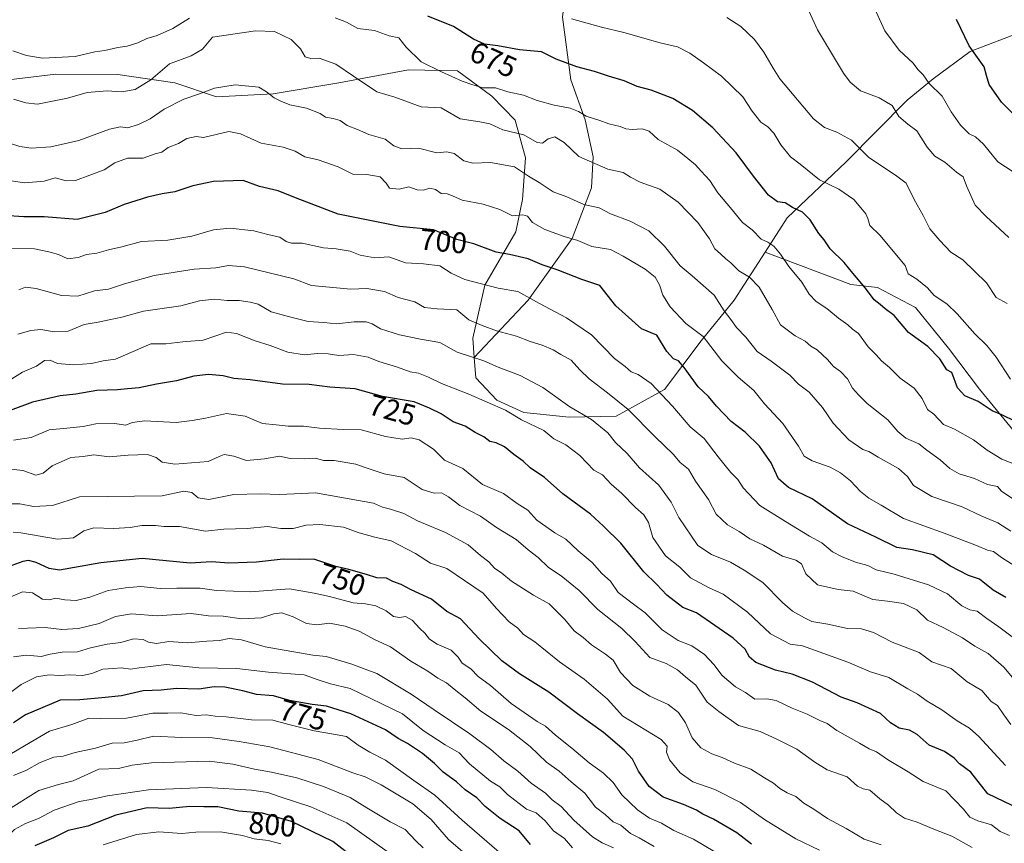
# Model space of a CAD drawing. Units: metres. Extents: x 631765 to 635233, y 4706542 to 4708926.
# Drawn here: x 632825 to 633157, y 4707057 to 4707335 of the extents above; entities that cross this region are included whole.
import ezdxf
from ezdxf.enums import TextEntityAlignment as Align

# ---------------------------------------------------------------- set-up
doc = ezdxf.new("R2010")
doc.units = ezdxf.units.M
doc.header["$MEASUREMENT"] = 0
for name, color, linetype, lineweight in [('Arbolado forestal CxS', 92, 'Continuous', 0), ('Curva de nivel maestra', 30, 'Continuous', 30), ('Curva de nivel normal', 30, 'Continuous', 0), ('Rótulo de curva de nivel directora', 7, 'Continuous', 0)]:
    doc.layers.add(name, color=color, linetype=linetype, lineweight=lineweight)
doc.styles.add('Style-Arial', font='txt')

msp = doc.modelspace()

# ---------------------------------------------------------------- linework, layer by layer
at = {"layer": 'Arbolado forestal CxS', "color": 92, "linetype": 'Continuous', "lineweight": 0}
for points in [[(633035.7979, 4707482.2721, 630.5303), (633029.1149, 4707475.5301, 632.387), (633026.8949, 4707469.3783, 633.9071), (633027.5545, 4707462.9273, 635.124), (633033.1901, 4707446.5933, 637.9872), (633034.5119, 4707426.3003, 643.0913), (633033.7565, 4707411.0225, 647.1753), (633029.0863, 4707398.7905, 650.4556), (633013.7615, 4707363.3199, 660.6169), (633009.8123, 4707348.5689, 665.3959), (633008.2589, 4707335.6871, 669.6309), (633011.0255, 4707314.5831, 676.5301), (633015.8645, 4707301.1081, 680.194), (633018.6341, 4707288.7023, 683.8768), (633018.0619, 4707278.2031, 687.4741), (633011.5665, 4707261.1013, 694.6087), (632996.7399, 4707240.3137, 705.3703), (632978.5557, 4707221.0507, 714.7192)], [(633035.7979, 4707482.2721, 630.5303), (633029.1149, 4707475.5301, 632.387), (633026.8949, 4707469.3783, 633.9071), (633027.5545, 4707462.9273, 635.124), (633033.1901, 4707446.5933, 637.9872), (633034.5119, 4707426.3003, 643.0913), (633033.7565, 4707411.0225, 647.1753), (633029.0863, 4707398.7905, 650.4556), (633013.7615, 4707363.3199, 660.6169), (633009.8123, 4707348.5689, 665.3959), (633008.2589, 4707335.6871, 669.6309), (633011.0255, 4707314.5831, 676.5301), (633015.8645, 4707301.1081, 680.194), (633018.6341, 4707288.7023, 683.8768), (633018.0619, 4707278.2031, 687.4741), (633011.5665, 4707261.1013, 694.6087), (632996.7399, 4707240.3137, 705.3703), (632978.5557, 4707221.0507, 714.7192)], [(632623.9631, 4707351.0841, 686.3634), (632673.6357, 4707317.8797, 698.9296), (632693.6093, 4707305.6177, 703.2282), (632723.5703, 4707301.2115, 703.9685), (632771.7857, 4707304.2121, 692.0908), (632798.2979, 4707311.8049, 686.8465), (632807.4981, 4707312.9069, 685.3807), (632837.5811, 4707316.5107, 681.2481), (632858.5501, 4707316.3503, 682.2271), (632877.6721, 4707313.6053, 686.0114), (632891.7579, 4707308.8391, 689.987), (632910.7931, 4707309.9059, 689.6331), (632932.9463, 4707313.5877, 686.6553), (632956.3555, 4707317.9325, 681.3929), (632972.8797, 4707317.6723, 679.3728), (632984.5113, 4707309.0353, 680.7204), (632992.3183, 4707300.9473, 683.2139), (632995.7821, 4707288.3103, 687.2215), (632994.8287, 4707274.3023, 692.4846), (632992.4875, 4707263.3905, 696.4905), (632982.1421, 4707245.4057, 704.364), (632978.1007, 4707227.5127, 711.8007), (632978.5557, 4707221.0507, 714.7192)], [(633008.2589, 4707335.6871, 669.6309), (633011.0255, 4707314.5831, 676.5301), (633015.8645, 4707301.1081, 680.194), (633018.6341, 4707288.7023, 683.8768), (633018.0619, 4707278.2031, 687.4741), (633011.5665, 4707261.1013, 694.6087), (632996.7399, 4707240.3137, 705.3703), (632978.5557, 4707221.0507, 714.7192), (632978.1007, 4707227.5127, 711.8007), (632982.1421, 4707245.4057, 704.364), (632992.4875, 4707263.3905, 696.4905), (632994.8287, 4707274.3023, 692.4846), (632995.7821, 4707288.3103, 687.2215), (632992.3183, 4707300.9473, 683.2139), (632984.5113, 4707309.0353, 680.7204), (632972.8797, 4707317.6723, 679.3728), (632956.3555, 4707317.9325, 681.3929), (632932.9463, 4707313.5877, 686.6553), (632910.7931, 4707309.9059, 689.6331), (632891.7579, 4707308.8391, 689.987), (632877.6721, 4707313.6053, 686.0114), (632858.5501, 4707316.3503, 682.2271), (632837.5811, 4707316.5107, 681.2481), (632807.4981, 4707312.9069, 685.3807)], [(633163.1773, 4707330.8867, 645.4554), (633145.5411, 4707324.1299, 650.5984), (633133.0429, 4707314.9461, 655.0442), (633124.3117, 4707307.7551, 657.8981), (633103.8183, 4707286.9453, 666.6763), (633083.9159, 4707268.0577, 675.9922), (633076.4937, 4707256.4877, 681.114), (633066.1203, 4707240.3169, 688.1676), (633054.9929, 4707226.7139, 695.416), (633042.5915, 4707210.2893, 704.1436), (633026.3453, 4707201.2695, 712.2813), (633010.4703, 4707200.9105, 716.3595), (632995.1871, 4707202.4707, 719.2711), (632986.1973, 4707206.7177, 719.2088), (632979.0383, 4707214.1839, 717.5646), (632978.5557, 4707221.0507, 714.7192), (632996.7399, 4707240.3137, 705.3703), (633011.5665, 4707261.1013, 694.6087), (633018.0619, 4707278.2031, 687.4741), (633018.6341, 4707288.7023, 683.8768), (633015.8645, 4707301.1081, 680.194), (633011.0255, 4707314.5831, 676.5301), (633008.2589, 4707335.6871, 669.6309)], [(633162.4805, 4707193.5495, 676.5759), (633148.7559, 4707210.4033, 673.4054), (633138.2801, 4707224.1523, 672.8152), (633127.1675, 4707237.8865, 672.1246), (633114.3083, 4707244.5887, 673.8468), (633105.3895, 4707245.6575, 675.8592), (633076.4937, 4707256.4877, 681.114), (633083.9159, 4707268.0577, 675.9922), (633103.8183, 4707286.9453, 666.6763), (633124.3117, 4707307.7551, 657.8981), (633133.0429, 4707314.9461, 655.0442), (633145.5411, 4707324.1299, 650.5984), (633163.1773, 4707330.8867, 645.4554)], [(633163.1773, 4707330.8867, 645.4554), (633145.5411, 4707324.1299, 650.5984), (633133.0429, 4707314.9461, 655.0442), (633124.3117, 4707307.7551, 657.8981), (633103.8183, 4707286.9453, 666.6763), (633083.9159, 4707268.0577, 675.9922), (633076.4937, 4707256.4877, 681.114)], [(633163.1773, 4707330.8867, 645.4554), (633145.5411, 4707324.1299, 650.5984), (633133.0429, 4707314.9461, 655.0442), (633124.3117, 4707307.7551, 657.8981), (633103.8183, 4707286.9453, 666.6763), (633083.9159, 4707268.0577, 675.9922), (633076.4937, 4707256.4877, 681.114)], [(632807.4981, 4707312.9069, 685.3807), (632837.5811, 4707316.5107, 681.2481), (632858.5501, 4707316.3503, 682.2271), (632877.6721, 4707313.6053, 686.0114), (632891.7579, 4707308.8391, 689.987), (632910.7931, 4707309.9059, 689.6331), (632932.9463, 4707313.5877, 686.6553), (632956.3555, 4707317.9325, 681.3929), (632972.8797, 4707317.6723, 679.3728), (632984.5113, 4707309.0353, 680.7204), (632992.3183, 4707300.9473, 683.2139), (632995.7821, 4707288.3103, 687.2215), (632994.8287, 4707274.3023, 692.4846), (632992.4875, 4707263.3905, 696.4905), (632982.1421, 4707245.4057, 704.364), (632978.1007, 4707227.5127, 711.8007), (632978.5557, 4707221.0507, 714.7192), (632979.0383, 4707214.1839, 717.5646), (632986.1973, 4707206.7177, 719.2088), (632995.1871, 4707202.4707, 719.2711), (633010.4703, 4707200.9105, 716.3595), (633026.3453, 4707201.2695, 712.2813), (633042.5915, 4707210.2893, 704.1436), (633054.9929, 4707226.7139, 695.416), (633066.1203, 4707240.3169, 688.1676), (633076.4937, 4707256.4877, 681.114), (633105.3895, 4707245.6575, 675.8592), (633114.3083, 4707244.5887, 673.8468), (633127.1675, 4707237.8865, 672.1246), (633138.2801, 4707224.1523, 672.8152), (633148.7559, 4707210.4033, 673.4054), (633162.4805, 4707193.5495, 676.5759)], [(632978.5557, 4707221.0507, 714.7192), (632979.0383, 4707214.1839, 717.5646), (632986.1973, 4707206.7177, 719.2088), (632995.1871, 4707202.4707, 719.2711), (633010.4703, 4707200.9105, 716.3595), (633026.3453, 4707201.2695, 712.2813), (633042.5915, 4707210.2893, 704.1436), (633054.9929, 4707226.7139, 695.416), (633066.1203, 4707240.3169, 688.1676), (633076.4937, 4707256.4877, 681.114)], [(632978.5557, 4707221.0507, 714.7192), (632979.0383, 4707214.1839, 717.5646), (632986.1973, 4707206.7177, 719.2088), (632995.1871, 4707202.4707, 719.2711), (633010.4703, 4707200.9105, 716.3595), (633026.3453, 4707201.2695, 712.2813), (633042.5915, 4707210.2893, 704.1436), (633054.9929, 4707226.7139, 695.416), (633066.1203, 4707240.3169, 688.1676), (633076.4937, 4707256.4877, 681.114)], [(633076.4937, 4707256.4877, 681.114), (633105.3895, 4707245.6575, 675.8592), (633114.3083, 4707244.5887, 673.8468), (633127.1675, 4707237.8865, 672.1246), (633138.2801, 4707224.1523, 672.8152), (633148.7559, 4707210.4033, 673.4054), (633162.4805, 4707193.5495, 676.5759), (633177.8505, 4707188.1753, 674.8069), (633198.2275, 4707186.0939, 672.8558), (633218.5337, 4707187.1909, 671.0098), (633234.4087, 4707187.5507, 669.5286), (633251.7267, 4707180.3147, 667.755), (633279.1741, 4707146.6067, 672.2767), (633314.5329, 4707128.3363, 674.5324), (633339.3963, 4707102.0573, 680.0879)], [(633076.4937, 4707256.4877, 681.114), (633105.3895, 4707245.6575, 675.8592), (633114.3083, 4707244.5887, 673.8468), (633127.1675, 4707237.8865, 672.1246), (633138.2801, 4707224.1523, 672.8152), (633148.7559, 4707210.4033, 673.4054), (633162.4805, 4707193.5495, 676.5759), (633177.8505, 4707188.1753, 674.8069), (633198.2275, 4707186.0939, 672.8558), (633218.5337, 4707187.1909, 671.0098), (633234.4087, 4707187.5507, 669.5286), (633251.7267, 4707180.3147, 667.755), (633279.1741, 4707146.6067, 672.2767), (633314.5329, 4707128.3363, 674.5324), (633339.3963, 4707102.0573, 680.0879)]]:
    msp.add_polyline3d(points, dxfattribs=at)
at = {"layer": 'Curva de nivel maestra', "color": 30, "linetype": 'Continuous', "lineweight": 30, "flags": 128}
for points, elevation in [([(633160.82, 4707199.4501), (633156.18, 4707201.6901), (633152.92, 4707203.1001), (633148.24, 4707206.2601), (633143.8, 4707208.1001), (633141.33, 4707210.7801), (633139.44, 4707216.0501), (633137.72, 4707216.9001), (633135.35, 4707220.6301), (633131.3, 4707224.8001), (633124.84, 4707229.4501), (633119.94, 4707235.2301), (633116.98, 4707237.4401), (633115.28, 4707238.9501), (633113.26, 4707240.4901), (633110.34, 4707244.3601), (633106.07, 4707249.4601), (633103.09, 4707253.0401), (633098.36, 4707257.6201), (633096.36, 4707260.7101), (633094.63, 4707262.8801), (633091.72, 4707267.4101), (633089.12, 4707269.9701), (633085.76, 4707271.5801), (633083.28, 4707273.1201), (633080.67, 4707273.5401), (633077.64, 4707275.7601), (633072.54, 4707282.1101), (633066.77, 4707289.9701), (633058.9, 4707298.4601), (633051.99, 4707304.2801), (633045.39, 4707308.2801), (633038.12, 4707311.1101), (633033.35, 4707312.3201), (633029.06, 4707314.3001), (633023.74, 4707315.8401), (633019.08, 4707317.4401), (633013.08, 4707318.9901), (633006.17, 4707321.5401), (633001.17, 4707324.0401), (632993.75, 4707324.7201), (632986.43, 4707326.0601), (632981.98, 4707326.6101), (632978.3, 4707328.2601), (632971.56, 4707332.5201), (632962.9, 4707336.0001)], 675), ([(633160.99, 4707302.2801), (633156.15, 4707307.1001), (633151.99, 4707313.0201), (633151.07, 4707316.0201), (633150.32, 4707319.0201), (633145.26, 4707326.0901), (633140.94, 4707334.9701)], 650), ([(633157.57, 4707140.1801), (633153.35, 4707142.6301), (633148.75, 4707146.3601), (633145.02, 4707147.6201), (633138.92, 4707150.7501), (633133.08, 4707154.5801), (633126.09, 4707156.3001), (633120.88, 4707157.0701), (633113.84, 4707160.4901), (633104.23, 4707165.0001), (633092.34, 4707173.4601), (633084.34, 4707177.2201), (633081.01, 4707180.1501), (633078.58, 4707185.5301), (633074.59, 4707191.2001), (633069.76, 4707195.8601), (633065.12, 4707199.5401), (633060.14, 4707204.7101), (633057.45, 4707207.9101), (633053.9, 4707211.2001), (633049.23, 4707217.7001), (633047.3, 4707219.9201), (633045.59, 4707220.6001), (633043.38, 4707223.0601), (633040, 4707228.6201), (633034.82, 4707230.7101), (633026.19, 4707238.4501), (633020.82, 4707245.3601), (633014.74, 4707247.3201), (633006.41, 4707250.5901), (633001.41, 4707252.3001), (632996.74, 4707254.2901), (632990.36, 4707255.7201), (632985.9, 4707256.5301), (632978.35, 4707259.3101), (632972.63, 4707260.7601), (632964.79, 4707264.1001), (632953.42, 4707265.2201), (632932.66, 4707269.2901), (632918.3, 4707274.8001), (632912.44, 4707277.2101), (632906.19, 4707278.6901), (632900.7, 4707280.6701), (632890.76, 4707280.3501), (632883.73, 4707278.9101), (632877.73, 4707276.8901), (632873.4, 4707276.2001), (632868.48, 4707275.0401), (632860.63, 4707272.5601), (632854.18, 4707269.8801), (632844.8, 4707267.5801), (632833.64, 4707268.3901), (632826.88, 4707268.4001), (632820.18, 4707268.8401)], 700), ([(633162.3, 4707068.9001), (633151.48, 4707074.0801), (633145.75, 4707081.3901), (633141.93, 4707084.1501), (633140.14, 4707086.1001), (633136.94, 4707088.3401), (633131.75, 4707090.4301), (633127.75, 4707094.0601), (633125.09, 4707095.5201), (633121.67, 4707096.1601), (633118.75, 4707097.9601), (633115.41, 4707101.1401), (633107.49, 4707104.6901), (633102.09, 4707106.6701), (633092.42, 4707111.6801), (633085.61, 4707114.3201), (633079.98, 4707115.6801), (633073.41, 4707118.3501), (633071.19, 4707120.1301), (633069.76, 4707122.8101), (633065.77, 4707126.5001), (633053.37, 4707135.0001), (633048.8, 4707136.8201), (633043.37, 4707141.0301), (633040.01, 4707144.6301), (633035.61, 4707148.9001), (633027.85, 4707158.5601), (633022.06, 4707164.2201), (633017.69, 4707168.2201), (633008.34, 4707175.1701), (633002.14, 4707180.5801), (632997.32, 4707183.8501), (632995.06, 4707186.0801), (632991.83, 4707188.4301), (632988.72, 4707191.0001), (632985.96, 4707192.2501), (632983.81, 4707192.7701), (632981.72, 4707194.3401), (632978.88, 4707195.8401), (632975.47, 4707197.9101), (632971.44, 4707199.4301), (632967.41, 4707202.0801), (632963.48, 4707204.0301), (632958.25, 4707206.1701), (632947.65, 4707207.9401), (632938.46, 4707210.5101), (632929.94, 4707211.0201), (632922.96, 4707211.9801), (632914, 4707212.0401), (632903.01, 4707213.5801), (632897.57, 4707213.9401), (632893.94, 4707214.8401), (632888.98, 4707215.2801), (632884.08, 4707214.7101), (632878.21, 4707213.2201), (632871.56, 4707212.1101), (632865.73, 4707210.7901), (632861.72, 4707210.5301), (632858.35, 4707210.1401), (632851.45, 4707209.9201), (632844.38, 4707208.7201), (632839.04, 4707208.1401), (632829.8, 4707205.9701), (632815.51, 4707200.7001)], 725), ([(633071.94, 4707057.0601), (633066.98, 4707060.9101), (633059.12, 4707065.5801), (633055.55, 4707067.2201), (633053.42, 4707068.5401), (633049.01, 4707070.4201), (633042.14, 4707072.9701), (633037.49, 4707076.5701), (633033.87, 4707081.7401), (633031.82, 4707085.7001), (633029.03, 4707088.8201), (633022.06, 4707094.6701), (633013.32, 4707100.9801), (633003.65, 4707108.3601), (632993.75, 4707114.5001), (632987.78, 4707118.9201), (632980.15, 4707126.2301), (632973.92, 4707132.9901), (632969.33, 4707135.5401), (632964.1, 4707139.6301), (632957.34, 4707142.7501), (632953.91, 4707144.5301), (632951.16, 4707145.6201), (632948.99, 4707146.7101), (632945.7, 4707146.8101), (632942.21, 4707147.9101), (632936.26, 4707149.6001), (632931.87, 4707150.6901), (632924.48, 4707153.1601), (632919.72, 4707153.0101), (632914.13, 4707153.0701), (632905.23, 4707152.0801), (632895.86, 4707151.8001), (632890.06, 4707152.1801), (632882.83, 4707151.7901), (632866.73, 4707153.3801), (632852.73, 4707151.8401), (632838.84, 4707149.4501), (632835.42, 4707149.9501), (632831, 4707151.9601), (632828.42, 4707152.6701), (632826.5, 4707152.3101), (632816.56, 4707148.7801)], 750), ([(632997.48, 4707056.9401), (632993.61, 4707061.6401), (632987.28, 4707065.7401), (632982.24, 4707069.8501), (632979.38, 4707072.6601), (632975.47, 4707075.4201), (632972.55, 4707078.1001), (632968.07, 4707081.4101), (632965.16, 4707084.2801), (632961.1, 4707087.6101), (632956.08, 4707091.0001), (632952.92, 4707092.7301), (632948.63, 4707095.5801), (632936.96, 4707101.0201), (632928.76, 4707103.5701), (632923.93, 4707104.1301), (632916.36, 4707105.5401), (632910.94, 4707107.0501), (632905.24, 4707107.5301), (632900.65, 4707108.7201), (632894.57, 4707110.0301), (632890.94, 4707110.1201), (632885.73, 4707109.3701), (632878.23, 4707109.4901), (632873.07, 4707109.0001), (632867.07, 4707108.7701), (632859.73, 4707107.0601), (632853.07, 4707106.3801), (632845.73, 4707105.7401), (632839.07, 4707105.6701), (632827.4, 4707100.7201), (632823.4, 4707097.9401)], 775), ([(632938.47, 4707052.1901), (632930.86, 4707058.0201), (632917.04, 4707064.7601), (632907.26, 4707067.5301), (632899.3, 4707068.2601), (632892.18, 4707069.6901), (632887.43, 4707069.6801), (632882.73, 4707069.8501), (632875.73, 4707069.1301), (632868.4, 4707069.3701), (632857.81, 4707066.9301), (632848.36, 4707063.2001), (632841.81, 4707061.6801), (632836.85, 4707059.2601), (632830.55, 4707056.5601)], 800)]:
    msp.add_lwpolyline(points, dxfattribs=dict(at, elevation=elevation))
at = {"layer": 'Curva de nivel normal', "color": 30, "linetype": 'Continuous', "lineweight": 0, "flags": 128}
for points, elevation in [([(633108.1967, 4707366.3277), (633108.11, 4707365.9201), (633106.58, 4707361.5401), (633106.64, 4707355.6601), (633108.01, 4707352.0401), (633108.72, 4707349.1101), (633110.24, 4707345.8501), (633112.68, 4707341.8701), (633113.93, 4707337.5001), (633116.78, 4707331.0601), (633121.62, 4707324.5701), (633126.31, 4707320.2201), (633127.97, 4707318.0701), (633129.7, 4707316.2801), (633131.78, 4707313.4001), (633136.15, 4707309.1001), (633139.16, 4707303.7801), (633142.32, 4707299.2801), (633145.23, 4707296.4501), (633147.41, 4707295.3501), (633150.02, 4707292.8801), (633154.9, 4707286.9701), (633160.04, 4707283.6301)], 655), ([(633158.53, 4707261.4301), (633150.97, 4707268.5401), (633147.2, 4707272.4101), (633144.3, 4707278.8901), (633143.15, 4707281.8701), (633140.99, 4707283.5401), (633137.02, 4707286.8901), (633133.65, 4707288.8401), (633131.09, 4707291.8601), (633127.63, 4707297.4601), (633124.57, 4707299.6201), (633121.59, 4707302.2101), (633119.24, 4707305.9501), (633114.9, 4707308.5401), (633108.67, 4707310.8901), (633105.19, 4707313.7501), (633102.94, 4707316.8101), (633094.11, 4707331.3901), (633091.24, 4707337.7901)], 660), ([(632882.63, 4707335.3201), (632876.98, 4707331.8401), (632871.76, 4707329.5501), (632868.24, 4707328.5701), (632865.19, 4707327.0601), (632861.68, 4707325.9101), (632858.53, 4707325.4501), (632854.08, 4707324.4701), (632850.75, 4707324.0701), (632844.07, 4707322.4901), (632833.16, 4707321.8401), (632827.76, 4707322.8201), (632823.16, 4707324.4101)], 680), ([(633162.17, 4707184.4501), (633156.2, 4707186.8201), (633151.34, 4707189.8101), (633146.71, 4707193.3401), (633140.24, 4707196.9101), (633136.62, 4707198.4401), (633133.3, 4707201.9101), (633131.22, 4707203.5001), (633129.35, 4707207.2201), (633126.75, 4707210.7101), (633121.93, 4707214.1401), (633118.38, 4707217.6801), (633115.69, 4707219.9501), (633113.86, 4707221.9801), (633111.22, 4707224.6001), (633107.92, 4707229.1601), (633105.92, 4707230.6501), (633104.32, 4707232.0801), (633101.22, 4707234.2901), (633097.3, 4707237.5801), (633093.65, 4707239.9501), (633091.36, 4707242.3701), (633088.88, 4707246.4301), (633084.48, 4707251.7201), (633081.73, 4707255.8401), (633079.49, 4707258.6001), (633077.47, 4707259.9201), (633075.2, 4707260.9101), (633072.09, 4707264.0701), (633068.89, 4707266.5101), (633064.85, 4707271.4701), (633060.58, 4707276.5301), (633057.88, 4707280.6501), (633054.92, 4707283.8201), (633053.02, 4707285.9901), (633050.42, 4707288.1301), (633046.98, 4707290.8801), (633040.52, 4707294.4601), (633037.41, 4707297.3401), (633035.08, 4707298.1201), (633031.74, 4707297.8701), (633029.55, 4707298.1301), (633027.64, 4707298.8701), (633023.88, 4707299.7501), (633020.78, 4707300.9201), (633016.28, 4707302.3201), (633013.69, 4707303.9101), (633010.8, 4707305.0201), (633005.41, 4707306.0201), (632999.74, 4707307.6401), (632995.08, 4707309.4401), (632989.81, 4707310.6001), (632985.68, 4707311.9401), (632981.48, 4707311.9401), (632977.74, 4707313.0601), (632974.41, 4707314.1601), (632967.56, 4707317.3301), (632960.62, 4707320.6401), (632955.63, 4707325.6201), (632953.12, 4707328.7901), (632949.84, 4707329.3801), (632944.97, 4707331.2601), (632939.29, 4707331.9201), (632935.53, 4707334.0101), (632931.73, 4707335.5001)], 680), ([(633159.14, 4707213.8001), (633154.29, 4707221.1701), (633151.19, 4707225.1501), (633147.11, 4707229.0301), (633141.22, 4707235.7801), (633137.73, 4707239.1401), (633133.49, 4707241.9001), (633131.14, 4707244.5501), (633127.63, 4707247.4501), (633124.63, 4707249.2501), (633123.7, 4707251.9901), (633119.64, 4707256.9001), (633115.25, 4707262.1301), (633111.81, 4707265.5201), (633111.12, 4707267.8601), (633110.46, 4707269.4401), (633108.75, 4707271.4201), (633106.42, 4707274.2701), (633101.3, 4707277.7901), (633094.82, 4707280.9401), (633088.34, 4707286.1901), (633085.01, 4707288.6301), (633081.74, 4707292.6701), (633079.42, 4707296.6101), (633077.38, 4707298.7401), (633075.01, 4707300.3501), (633072.18, 4707304.0001), (633068.96, 4707308.8201), (633061.86, 4707315.8601), (633055.72, 4707320.2701), (633051.18, 4707323.6201), (633046.94, 4707325.7001), (633041.18, 4707327.0001), (633028.88, 4707330.5301), (633021.42, 4707332.3401), (633011.33, 4707335.1401)], 670), ([(633157.98, 4707239.2701), (633154.33, 4707241.2801), (633151.08, 4707246.2401), (633143.04, 4707253.9001), (633139.1, 4707256.4801), (633135.36, 4707260.4801), (633131.96, 4707264.3601), (633129.73, 4707268.8401), (633126.66, 4707274.2601), (633123.98, 4707279.7601), (633120.82, 4707282.1101), (633111.28, 4707288.5701), (633105.63, 4707294.2701), (633100.66, 4707296.9301), (633096.53, 4707298.5001), (633092.8, 4707301.4201), (633081.4, 4707314.9601), (633079.16, 4707318.4801), (633076.03, 4707323.9401), (633072.91, 4707328.2001), (633068.28, 4707332.5701), (633063.63, 4707335.5801)], 665), ([(633159.93, 4707173.4001), (633156.11, 4707176.0201), (633154.76, 4707177.6001), (633151.41, 4707178.2301), (633147.05, 4707180.2501), (633141.82, 4707181.8401), (633138.7, 4707183.6401), (633135.46, 4707186.6101), (633130.96, 4707189.7901), (633128.27, 4707192.0001), (633123.86, 4707193.8601), (633121.15, 4707196.0901), (633117.78, 4707200.0601), (633110.91, 4707205.5201), (633107.91, 4707208.5201), (633105.93, 4707210.7001), (633104.24, 4707213.8401), (633101.9, 4707216.3401), (633099.52, 4707218.0201), (633097.55, 4707220.3701), (633094.08, 4707223.5801), (633091.93, 4707224.8701), (633089.98, 4707226.5801), (633086.6, 4707228.3101), (633081.68, 4707232.0301), (633078.92, 4707237.2001), (633074.53, 4707244.7701), (633071.19, 4707248.1101), (633067.64, 4707250.2801), (633064.98, 4707252.9401), (633063.31, 4707254.2901), (633061.52, 4707256.0201), (633059.56, 4707257.6401), (633057.72, 4707261.0401), (633053.83, 4707266.4901), (633047.27, 4707273.3801), (633041.04, 4707277.7501), (633034.47, 4707280.1001), (633031.13, 4707281.7601), (633028.72, 4707283.3501), (633023.58, 4707284.5401), (633013.73, 4707288.8001), (633008.78, 4707293.4501), (633005.64, 4707295.3401), (633003.41, 4707294.7601), (633001.55, 4707293.2801), (632999.71, 4707293.4901), (632995.18, 4707296.0401), (632988.15, 4707297.7401), (632983.74, 4707299.7401), (632980.41, 4707300.4401), (632973.74, 4707301.4201), (632967.41, 4707305.1801), (632960.66, 4707305.5301), (632951.75, 4707308.7301), (632945.74, 4707310.5701), (632937.88, 4707315.8001), (632931.88, 4707319.8601), (632926.33, 4707321.9001), (632923.45, 4707321.7801), (632921.56, 4707322.3601), (632920.05, 4707325.0001), (632916.87, 4707328.1801), (632911.24, 4707330.8801), (632904.88, 4707331.0701), (632890.34, 4707328.9801), (632887, 4707324.9601), (632883.14, 4707322.6701), (632875.87, 4707320.0001), (632869.59, 4707314.6401), (632864.36, 4707311.3201), (632859.72, 4707310.5401), (632854.89, 4707310.9401), (632848.17, 4707310.3501), (632841.51, 4707308.4201), (632831.46, 4707306.4201), (632827.53, 4707306.8901), (632823.36, 4707308.0901)], 685), ([(633159.28, 4707162.5601), (633154.83, 4707165.3301), (633149.47, 4707167.6501), (633142.91, 4707170.7401), (633132.63, 4707174.1801), (633126.51, 4707177.8901), (633124.42, 4707180.9701), (633121.41, 4707183.6801), (633114.54, 4707187.4301), (633111.4, 4707189.4201), (633109.42, 4707190.1101), (633104.64, 4707193.2601), (633099.43, 4707198.9201), (633095.78, 4707204.2501), (633091.38, 4707209.3601), (633087.76, 4707212.0801), (633084.82, 4707215.1001), (633078.56, 4707219.8401), (633073.77, 4707223.0501), (633069.97, 4707227.9101), (633066.84, 4707231.1801), (633064.96, 4707233.8801), (633062.76, 4707236.8001), (633059.29, 4707242.0301), (633051.94, 4707248.5601), (633047.92, 4707251.8801), (633042.65, 4707258.5801), (633037.38, 4707263.7401), (633031.1, 4707267.0101), (633024.39, 4707269.4801), (633020.66, 4707271.5201), (633015.39, 4707272.6001), (633009.74, 4707275.1601), (633005.16, 4707276.9101), (633000.35, 4707280.0201), (632996.8, 4707282.0901), (632992.13, 4707285.2601), (632984.03, 4707286.7101), (632978.08, 4707286.5101), (632975.08, 4707287.3201), (632971.74, 4707289.7801), (632969.28, 4707290.3001), (632965.94, 4707289.9801), (632959.72, 4707291.5201), (632954.12, 4707291.3901), (632951.48, 4707292.4101), (632948.57, 4707294.6401), (632943, 4707296.1901), (632939.27, 4707297.8601), (632935.76, 4707299.1701), (632933.41, 4707300.9101), (632931.06, 4707301.5701), (632928.48, 4707301.9701), (632926.62, 4707303.2601), (632922.07, 4707305.1001), (632916.45, 4707306.1501), (632913.37, 4707307.4201), (632911.2, 4707308.5001), (632908.61, 4707310.6001), (632905.95, 4707312.1401), (632898, 4707312.9401), (632891.06, 4707311.8301), (632885.65, 4707309.7601), (632880.73, 4707308.1201), (632874.07, 4707304.6701), (632869.4, 4707301.4701), (632865.4, 4707299.5001), (632861.73, 4707298.3901), (632859.4, 4707298.7901), (632855.65, 4707298.0001), (632845.41, 4707294.1401), (632835.88, 4707292.0001), (632829.3, 4707291.5601), (632825.52, 4707292.1601), (632822.34, 4707293.1801)], 690), ([(633161.56, 4707150.2201), (633156.09, 4707153.7101), (633153.46, 4707155.7301), (633151.35, 4707156.1501), (633147.73, 4707157.7601), (633136.75, 4707161.9001), (633123.06, 4707166.8201), (633115.59, 4707171.3301), (633111.44, 4707173.7101), (633108.64, 4707175.9101), (633105.23, 4707179.5001), (633101.93, 4707182.2101), (633098.42, 4707184.0901), (633092.4, 4707186.2001), (633089.6, 4707187.8501), (633087.69, 4707191.1801), (633082.42, 4707198.8101), (633076.27, 4707205.4001), (633072.66, 4707209.9901), (633067.42, 4707214.3801), (633061.94, 4707219.8901), (633055.68, 4707228.1801), (633049.8, 4707232.5601), (633044.52, 4707238.0801), (633042.04, 4707242.0701), (633040.94, 4707245.5001), (633039.46, 4707248.1201), (633036.08, 4707250.8201), (633028.64, 4707255.2201), (633024.4, 4707257.3901), (633018.16, 4707258.4901), (633013.43, 4707260.4401), (633008.8, 4707261.8501), (633002.34, 4707264.2201), (632998.2, 4707266.5001), (632996.48, 4707268.6701), (632994.91, 4707269.1201), (632991.41, 4707268.7901), (632987.2, 4707270.9101), (632981.56, 4707272.6901), (632974.49, 4707274.0501), (632971.24, 4707275.5601), (632969.37, 4707276.1401), (632967.41, 4707276.3001), (632965.46, 4707277.6101), (632963.6, 4707278.0801), (632961.46, 4707277.4601), (632959.27, 4707277.5901), (632956.5, 4707278.5701), (632953.27, 4707277.8101), (632950.02, 4707278.1201), (632948.84, 4707279.8201), (632946.83, 4707281.9301), (632942.34, 4707282.6701), (632937.62, 4707282.8201), (632932.74, 4707285.3201), (632925.98, 4707287.6601), (632921.5, 4707288.7001), (632918.18, 4707290.5401), (632914.22, 4707291.8601), (632906.77, 4707293.2501), (632899.81, 4707296.4501), (632895.84, 4707297.1601), (632887.35, 4707295.1401), (632884.87, 4707295.4901), (632881.68, 4707294.7801), (632878.98, 4707293.1401), (632875.4, 4707291.8101), (632873.32, 4707290.2001), (632871.07, 4707289.6601), (632867.07, 4707288.1601), (632861.73, 4707288.2301), (632857.53, 4707286.6601), (632853.93, 4707284.3001), (632844.25, 4707280.7101), (632841.11, 4707280.5601), (632837.4, 4707281.5401), (632833.73, 4707280.4801), (632827.22, 4707279.8501), (632821.8, 4707280.6701)], 695), ([(633164.36, 4707123.4601), (633155.16, 4707130.3201), (633151.12, 4707133.1001), (633147.9, 4707135.6001), (633145.46, 4707136.1001), (633142.8, 4707137.3801), (633137.94, 4707141.4501), (633131.57, 4707144.4701), (633119.93, 4707148.0901), (633113.88, 4707149.5501), (633111.04, 4707151.0201), (633106.97, 4707152.1201), (633102.28, 4707154.0401), (633099.15, 4707155.5401), (633095.6, 4707158.6001), (633091.48, 4707160.8801), (633083.36, 4707165.8201), (633074.73, 4707171.2001), (633069.13, 4707177.1601), (633067.28, 4707179.9601), (633064.99, 4707182.3201), (633060.73, 4707187.6101), (633055.99, 4707193.7401), (633051.23, 4707197.7001), (633045.33, 4707204.6501), (633038.14, 4707212.3101), (633033.72, 4707215.3001), (633031.33, 4707216.2101), (633029.38, 4707218.0001), (633025.74, 4707220.7001), (633018.02, 4707228.6401), (633009.56, 4707234.4601), (633000.49, 4707239.2501), (632993.16, 4707243.3001), (632986.56, 4707244.4301), (632975.42, 4707247.2801), (632970.74, 4707249.4301), (632966.94, 4707251.9401), (632961.41, 4707252.6201), (632955.41, 4707252.9101), (632949.74, 4707254.9201), (632945.06, 4707254.5801), (632940.07, 4707255.5401), (632936.74, 4707256.8501), (632931.99, 4707257.6201), (632927.76, 4707258.0301), (632920.59, 4707259.5601), (632916.97, 4707259.6101), (632915.18, 4707260.1201), (632913.06, 4707261.5601), (632909.44, 4707262.3801), (632904.31, 4707263.7601), (632896.37, 4707264.6501), (632890.73, 4707264.0801), (632883.46, 4707261.9101), (632875.39, 4707260.6301), (632866.49, 4707260.1301), (632859.82, 4707258.3701), (632855.4, 4707257.2901), (632851.46, 4707256.1601), (632847.99, 4707255.7701), (632845.13, 4707254.7101), (632841.6, 4707254.2901), (632838.52, 4707255.7201), (632835.26, 4707256.6001), (632830.38, 4707257.6501), (632822.63, 4707257.7901)], 705), ([(633159.79, 4707113.2901), (633156.88, 4707116.7301), (633151.67, 4707121.2801), (633147.18, 4707123.7901), (633143.01, 4707126.6201), (633136.42, 4707130.1201), (633131.19, 4707132.5301), (633127.62, 4707136.0301), (633123.16, 4707138.1401), (633117.75, 4707138.9701), (633112.75, 4707139.5501), (633106.18, 4707142.3101), (633101.13, 4707142.9201), (633094.17, 4707144.4501), (633090.19, 4707148.2301), (633088.74, 4707151.5501), (633086.89, 4707152.7801), (633082.36, 4707154.1801), (633075.94, 4707157.8601), (633071.34, 4707160.0201), (633067.8, 4707162.4101), (633063.79, 4707164.7201), (633059.96, 4707168.2201), (633057.38, 4707173.1701), (633053.06, 4707179.4201), (633050.65, 4707183.3801), (633047.84, 4707185.6601), (633045.57, 4707188.4601), (633039.62, 4707194.2601), (633030.42, 4707203.5101), (633023.41, 4707209.1001), (633017.28, 4707213.9001), (633014.14, 4707216.8501), (633011.16, 4707220.1601), (633007.71, 4707222.0101), (633005.07, 4707223.5901), (633001.41, 4707225.1901), (632997.41, 4707226.4201), (632992.73, 4707228.2501), (632986.02, 4707230.0201), (632981.2, 4707231.8201), (632976.75, 4707233.7001), (632972.67, 4707237.1601), (632966.1, 4707237.4201), (632961.74, 4707237.9101), (632958.56, 4707239.8201), (632952.9, 4707241.2101), (632948.32, 4707243.2801), (632942.37, 4707244.3301), (632936.96, 4707244.0501), (632923.73, 4707245.2701), (632917.8, 4707247.5501), (632901.17, 4707251.5901), (632895.72, 4707252.0601), (632891.51, 4707251.2901), (632884.25, 4707250.7601), (632870.73, 4707248.6301), (632860.73, 4707245.8701), (632855.33, 4707244.0501), (632850.65, 4707243.5001), (632844.98, 4707241.6901), (632839.53, 4707241.9901), (632830.97, 4707244.3401), (632827.37, 4707244.7001), (632825.16, 4707243.8401)], 710), ([(633159.28, 4707097.4701), (633156.87, 4707100.6701), (633154.79, 4707103.7801), (633152.62, 4707105.2201), (633149.5, 4707108.8701), (633144.51, 4707111.7901), (633139.14, 4707116.2701), (633132.6, 4707118.4801), (633128.39, 4707121.6701), (633119.31, 4707125.1801), (633112.97, 4707128.4001), (633108.98, 4707129.5901), (633104.26, 4707129.7901), (633097.64, 4707131.2601), (633092.27, 4707132.1301), (633089.77, 4707133.3801), (633085.76, 4707135.5701), (633082.39, 4707138.4901), (633075.73, 4707145.2201), (633069.44, 4707149.3801), (633064.88, 4707152.1601), (633058.4, 4707154.6901), (633053.82, 4707157.7701), (633047.46, 4707167.1201), (633044.84, 4707172.2901), (633040.75, 4707178.0801), (633034.21, 4707183.8301), (633030.07, 4707188.6901), (633026.12, 4707192.4001), (633023.54, 4707195.6601), (633018.01, 4707200.1501), (633010.74, 4707204.4501), (633001.64, 4707210.9301), (632993.99, 4707214.9501), (632986.56, 4707217.8001), (632981.74, 4707219.9201), (632972.74, 4707222.9001), (632966.92, 4707226.0601), (632960.44, 4707227.2601), (632953.37, 4707228.7301), (632946.99, 4707230.7101), (632944.11, 4707232.4001), (632942.1, 4707233.0601), (632938.09, 4707233.0401), (632932.1, 4707232.4001), (632927.86, 4707232.8201), (632922.57, 4707233.2001), (632917.22, 4707234.5201), (632910.15, 4707236.3901), (632905.73, 4707239.0101), (632903.07, 4707239.6501), (632899.39, 4707240.2601), (632895.36, 4707240.2401), (632891.1, 4707240.7201), (632885.99, 4707240.1201), (632879.75, 4707238.5001), (632867.18, 4707236.6101), (632859.89, 4707234.6201), (632855.56, 4707233.7801), (632851.87, 4707232.9201), (632847.18, 4707232.1301), (632841.73, 4707229.9201), (632837.19, 4707229.7101), (632832.56, 4707230.4401), (632829.15, 4707230.1601), (632824.83, 4707228.9001)], 715), ([(633157.42, 4707083.5801), (633148.45, 4707093.3801), (633145.29, 4707096.1601), (633141.22, 4707098.6901), (633136.05, 4707102.3701), (633131.04, 4707105.2601), (633127.83, 4707107.6401), (633124.55, 4707109.4001), (633118.19, 4707113.2401), (633112.01, 4707115.2001), (633104.34, 4707118.4201), (633089.08, 4707123.8801), (633084.91, 4707124.5301), (633078.36, 4707127.9701), (633070.59, 4707135.2301), (633062.33, 4707141.2901), (633057.62, 4707143.4801), (633051.39, 4707146.8601), (633047.77, 4707150.4401), (633042.98, 4707154.2701), (633038.73, 4707160.3601), (633037.22, 4707165.4601), (633035.65, 4707168.0001), (633032.86, 4707170.5601), (633028.17, 4707175.3301), (633024.68, 4707178.4001), (633021.76, 4707181.5001), (633018.8, 4707183.0901), (633014.09, 4707188.0201), (633009.41, 4707191.5901), (633005.36, 4707193.6701), (633002, 4707196.4501), (632994.4, 4707200.0601), (632989.02, 4707203.3001), (632976.68, 4707208.6801), (632967.45, 4707212.2501), (632963.17, 4707214.4501), (632959.72, 4707215.7201), (632957, 4707216.2301), (632952.72, 4707217.7901), (632946.41, 4707219.6601), (632942.82, 4707221.2001), (632937.92, 4707222.0701), (632932.98, 4707221.6801), (632929.36, 4707222.3201), (632925.76, 4707222.4101), (632921.24, 4707221.9501), (632915.71, 4707222.8701), (632909.82, 4707225.1501), (632904.78, 4707226.6201), (632898.41, 4707229.1801), (632895.07, 4707229.6401), (632887.2, 4707226.9101), (632880.41, 4707226.3701), (632874.65, 4707225.6501), (632869.6, 4707225.6501), (632857.75, 4707220.4701), (632853.61, 4707219.8801), (632849.66, 4707219.0201), (632843.54, 4707218.5501), (632838.12, 4707219.0001), (632835.67, 4707220.1001), (632833.75, 4707220.0101), (632831.14, 4707218.1401), (632826.44, 4707216.0701), (632818.54, 4707211.2501)], 720), ([(633158.86, 4707059.9801), (633155.7, 4707061.3601), (633152.75, 4707063.6701), (633148.09, 4707064.9501), (633145.42, 4707066.2401), (633143.28, 4707068.9501), (633137.42, 4707075.1001), (633129.77, 4707078.1701), (633124.64, 4707081.5201), (633117.73, 4707085.6401), (633113.97, 4707088.1801), (633111.58, 4707089.1701), (633108.32, 4707091.1401), (633100.6, 4707095.4401), (633097.4, 4707097.7901), (633094.95, 4707098.8101), (633090.61, 4707100.9401), (633085.66, 4707102.9201), (633080.22, 4707105.4501), (633077.1, 4707106.0301), (633073.07, 4707106.0001), (633069.88, 4707108.1501), (633066.56, 4707110.1601), (633062.03, 4707113.9301), (633059.24, 4707117.6701), (633056.06, 4707120.9601), (633051.79, 4707123.9501), (633047.22, 4707125.6601), (633041.78, 4707129.2701), (633036.13, 4707135.0801), (633032.12, 4707137.9401), (633027.04, 4707141.9201), (633024.43, 4707145.6901), (633021.5, 4707148.3401), (633018.28, 4707151.9801), (633013.48, 4707155.9201), (633009.36, 4707159.8001), (633005.68, 4707161.9701), (632999.62, 4707166.2901), (632996.62, 4707169.6001), (632992.97, 4707171.9101), (632988.4, 4707175.2501), (632981.34, 4707178.2201), (632974.71, 4707183.7001), (632968.46, 4707186.4101), (632964.84, 4707190.1301), (632959.95, 4707193.2601), (632957.25, 4707193.9401), (632954.25, 4707193.5501), (632948.62, 4707194.4301), (632940.41, 4707196.6601), (632934.41, 4707196.7801), (632926.4, 4707197.2501), (632921.07, 4707197.8901), (632915.84, 4707197.9001), (632911.82, 4707198.3801), (632907.2, 4707198.7801), (632901.41, 4707201.2901), (632895.07, 4707202.1601), (632888.07, 4707200.6501), (632883.53, 4707199.8601), (632878.17, 4707199.1401), (632867.51, 4707199.7001), (632863.4, 4707199.2001), (632861.07, 4707198.2301), (632857.48, 4707198.7901), (632851.1, 4707198.7001), (632846.86, 4707197.8201), (632841.35, 4707197.2001), (632835.4, 4707196.6601), (632829.32, 4707194.1201), (632823.41, 4707193.2301)], 730), ([(633146.2, 4707055.9401), (633139.4, 4707059.8001), (633133.33, 4707062.1201), (633127.68, 4707064.5301), (633123.46, 4707065.8801), (633120.7, 4707067.6401), (633118.02, 4707070.2801), (633115.1, 4707072.3601), (633111.79, 4707075.3101), (633109.54, 4707075.7201), (633107.57, 4707076.6901), (633104.18, 4707079.7701), (633097.45, 4707082.1301), (633093.2, 4707084.7001), (633087.19, 4707089.0701), (633080.39, 4707092.4701), (633074.83, 4707095.0601), (633067.54, 4707097.0601), (633060.9, 4707101.8401), (633057.01, 4707104.9601), (633053.2, 4707110.6901), (633049.67, 4707113.4401), (633046.98, 4707115.8001), (633043.16, 4707117.9301), (633037.62, 4707119.9701), (633032.78, 4707125.3501), (633028.25, 4707129.7801), (633020.19, 4707136.1501), (633013.86, 4707142.5201), (633007.84, 4707147.4601), (633003.51, 4707150.3601), (633000.08, 4707153.7001), (632996.67, 4707156.3001), (632992.61, 4707159.7601), (632986.08, 4707163.8201), (632980.62, 4707167.5901), (632973.63, 4707171.1701), (632969.84, 4707174.1001), (632967.47, 4707175.4801), (632965.08, 4707175.3901), (632961.03, 4707176.5801), (632954.88, 4707180.6801), (632948.24, 4707181.8801), (632941.51, 4707184.0701), (632938.65, 4707185.1701), (632931.4, 4707186.3801), (632927.73, 4707186.3701), (632925.06, 4707187.0901), (632921.2, 4707186.8601), (632916.58, 4707187.0401), (632913, 4707187.8301), (632907.94, 4707186.9201), (632901.88, 4707186.3901), (632897.52, 4707187.7801), (632894.28, 4707188.3701), (632892.66, 4707187.7401), (632888.94, 4707185.9901), (632877.73, 4707185.1101), (632873.4, 4707185.7401), (632871.4, 4707187.4001), (632868.45, 4707188.3601), (632861.92, 4707188.1401), (632855.57, 4707187.5501), (632850.45, 4707188.2501), (632846.78, 4707187.7401), (632842.63, 4707187.3101), (632836.4, 4707184.5301), (632833.4, 4707182.0701), (632830.92, 4707181.4601), (632826.47, 4707182.9601), (632821.58, 4707183.5001)], 735), ([(633115.59, 4707056.8501), (633109.84, 4707058.7701), (633103.76, 4707062.3601), (633097.52, 4707065.7901), (633092.87, 4707068.9101), (633089.55, 4707070.9401), (633086.83, 4707073.2101), (633083.89, 4707074.4301), (633081.47, 4707075.8101), (633079.27, 4707077.7001), (633076.24, 4707079.4801), (633071.74, 4707082.3401), (633066.17, 4707084.4301), (633062.04, 4707086.3101), (633058.58, 4707087.5101), (633054.9, 4707089.5101), (633051.98, 4707092.9201), (633049.72, 4707097.9401), (633047.33, 4707101.5001), (633043.84, 4707104.1101), (633037.65, 4707107.0001), (633031.94, 4707110.5001), (633027.76, 4707114.9301), (633025.29, 4707119.1301), (633022.71, 4707121.0801), (633018.08, 4707124.2801), (633015.18, 4707126.6901), (633012.18, 4707128.9201), (633008.99, 4707132.7801), (633003.78, 4707138.1001), (632998.46, 4707141.0201), (632991.04, 4707145.6901), (632987.83, 4707148.4501), (632985.41, 4707150.0301), (632983.5, 4707152.2401), (632980.63, 4707154.4001), (632976.54, 4707157.9501), (632968.86, 4707162.1501), (632959.37, 4707166.0701), (632954.85, 4707168.4701), (632950.29, 4707170.0001), (632947.68, 4707170.6301), (632944.57, 4707171.9901), (632925.07, 4707175.4201), (632913.07, 4707174.9301), (632906.4, 4707175.1001), (632897.51, 4707174.8601), (632889.18, 4707173.2701), (632885.51, 4707173.7301), (632883.4, 4707175.5201), (632880.73, 4707176.0001), (632873.4, 4707174.4701), (632845.53, 4707174.1601), (632836.5, 4707171.1901), (632830.12, 4707170.8301), (632825.5, 4707171.7501), (632820.73, 4707171.7201)], 740), ([(633094.86, 4707055.1101), (633086.87, 4707058.9201), (633076.31, 4707065.4201), (633068.2, 4707071.1001), (633059.59, 4707075.5301), (633052.15, 4707078.1201), (633047.86, 4707081.0901), (633044.34, 4707085.4601), (633043.34, 4707088.0701), (633043.49, 4707090.1501), (633041.44, 4707092.3801), (633028.57, 4707100.1801), (633023.37, 4707105.9801), (633015.5, 4707112.7001), (633007.25, 4707118.5601), (632998.96, 4707125.2501), (632995.14, 4707127.7601), (632993.25, 4707129.8701), (632990.33, 4707131.9501), (632985.98, 4707136.4801), (632981.56, 4707141.6901), (632975.26, 4707145.8801), (632969.34, 4707149.9801), (632963.84, 4707151.7801), (632958.78, 4707154.9801), (632950.5, 4707159.2801), (632945.08, 4707160.4701), (632939.77, 4707161.9501), (632934.51, 4707163.9001), (632926.57, 4707164.7601), (632921.97, 4707164.5901), (632917.54, 4707163.4301), (632913.4, 4707163.4101), (632908.91, 4707164.1001), (632902.11, 4707163.4401), (632894.19, 4707163.2601), (632887.98, 4707162.5501), (632879.21, 4707164.1501), (632873.96, 4707164.1401), (632871.21, 4707164.4801), (632866.54, 4707164.5001), (632862.6, 4707163.7701), (632857, 4707163.4601), (632850.4, 4707163.6601), (632847.07, 4707162.6801), (632843.6, 4707160.2601), (632838.22, 4707159.9001), (632825.86, 4707161.9301), (632823.25, 4707162.1601)], 745), ([(633059.58, 4707054.4801), (633052.34, 4707058.7401), (633045.78, 4707061.7201), (633041.59, 4707064.1501), (633037.57, 4707065.8801), (633033.49, 4707068.6501), (633028.26, 4707073.7701), (633025.32, 4707077.9301), (633022.02, 4707080.9901), (633017.22, 4707084.5401), (633011.41, 4707089.4801), (633005.93, 4707093.8201), (633002.54, 4707096.8201), (632999.74, 4707098.3901), (632990.97, 4707104.5301), (632984.05, 4707110.5201), (632979.82, 4707113.6201), (632977.44, 4707116.2201), (632974.46, 4707118.1001), (632973.12, 4707120.1201), (632970.73, 4707122.4901), (632966.08, 4707124.5001), (632963.48, 4707126.1801), (632961.89, 4707128.1801), (632960.24, 4707129.7101), (632957.6, 4707132.6101), (632955.41, 4707133.7801), (632953.41, 4707133.4601), (632951.36, 4707133.8001), (632948.88, 4707135.6601), (632945.41, 4707137.3701), (632941.89, 4707138.1001), (632937.81, 4707138.4401), (632929.74, 4707140.5601), (632924.58, 4707141.6201), (632916.32, 4707143.1401), (632903.14, 4707142.1101), (632891.74, 4707142.6101), (632886.17, 4707143.3601), (632878.4, 4707143.4001), (632872.78, 4707143.2001), (632866.25, 4707143.9101), (632861.11, 4707143.4801), (632855.28, 4707142.6101), (632849.09, 4707140.3601), (632844.43, 4707139.1701), (632840.7, 4707139.3901), (632837.6, 4707140.0201), (632835.4, 4707139.4601), (632833.07, 4707139.6801), (632829.73, 4707141.8101), (632826.38, 4707142.1001), (632818.67, 4707138.8401)], 755), ([(633039.16, 4707056.3601), (633034.08, 4707059.2101), (633031.12, 4707060.7001), (633027.92, 4707063.5301), (633025.36, 4707064.6301), (633022.68, 4707067.1101), (633019.41, 4707069.6201), (633015.73, 4707074.2401), (633011.14, 4707078.1201), (633007.1, 4707081.6901), (633002.82, 4707084.7001), (632997.33, 4707089.9901), (632990.11, 4707095.7201), (632980.8, 4707101.8601), (632975.44, 4707106.4501), (632971.74, 4707109.3301), (632969.2, 4707111.5101), (632966.26, 4707113.0301), (632962.87, 4707115.3301), (632957.14, 4707118.7401), (632950.35, 4707123.5801), (632945.14, 4707125.9401), (632939.74, 4707128.8101), (632935.08, 4707130.5901), (632929.74, 4707131.5001), (632925.56, 4707131.0201), (632922.03, 4707131.4601), (632917.56, 4707133.7301), (632913.73, 4707135.0301), (632911.07, 4707134.7501), (632906.84, 4707133.3601), (632900.2, 4707133.0101), (632893.93, 4707133.9001), (632889.06, 4707134.0201), (632883.24, 4707134.8601), (632871.71, 4707134.0001), (632863.13, 4707134.6901), (632857.75, 4707133.7601), (632852.21, 4707131.4301), (632845.27, 4707129.7501), (632839.65, 4707129.4001), (632834.07, 4707130.0901), (632825.07, 4707129.7401)], 760), ([(633025.38, 4707055.9001), (633021.57, 4707057.5801), (633018.41, 4707059.5801), (633012.13, 4707065.2201), (633007.78, 4707069.8201), (633004.79, 4707072.0801), (633002.58, 4707074.2801), (632997.73, 4707077.6601), (632993.18, 4707081.7001), (632988.53, 4707085.1401), (632984.08, 4707089.0301), (632977.02, 4707094.3001), (632965, 4707102.3701), (632957.34, 4707107.6901), (632945.73, 4707114.5801), (632936.95, 4707117.9101), (632928.62, 4707120.3501), (632924.14, 4707120.7701), (632908.07, 4707123.6101), (632900.16, 4707125.9801), (632896, 4707126.3801), (632892.71, 4707125.6701), (632888.52, 4707125.4801), (632881.98, 4707124.9401), (632875.66, 4707125.3401), (632871.55, 4707124.7101), (632868.81, 4707125.1701), (632867.02, 4707126.0601), (632863.81, 4707126.2301), (632859.5, 4707125.0001), (632854.94, 4707124.5001), (632849.25, 4707123.2501), (632844.94, 4707121.8901), (632839.73, 4707121.7301), (632835.71, 4707121.1101), (632832.63, 4707120.3001), (632827.71, 4707120.7901), (632823.34, 4707120.1701)], 765), ([(633011.58, 4707055.8401), (633008.93, 4707058.9601), (633005.18, 4707061.6401), (633002.37, 4707064.9801), (632999.38, 4707067.6601), (632996.13, 4707068.9501), (632989.74, 4707073.8401), (632987.12, 4707076.4701), (632983.98, 4707078.3701), (632976.98, 4707084.1401), (632973.47, 4707087.8401), (632968.7, 4707090.5801), (632961.37, 4707095.4501), (632954.38, 4707100.9901), (632936.71, 4707109.4901), (632930.08, 4707111.1101), (632925.97, 4707112.5001), (632921.26, 4707114.1301), (632909.29, 4707115.0901), (632898.54, 4707116.2601), (632885.78, 4707116.4701), (632874.93, 4707117.6601), (632869.45, 4707116.9401), (632865.67, 4707116.5201), (632862.82, 4707116.0301), (632859.67, 4707116.5001), (632857.07, 4707116.2301), (632853.4, 4707116.0601), (632849.69, 4707114.5601), (632846.62, 4707113.9601), (632842.21, 4707114.1801), (632838.86, 4707113.8801), (632835.33, 4707114.1701), (632831.07, 4707113.5001), (632825.95, 4707110.8701), (632822.33, 4707108.1501)], 770), ([(632992.79, 4707049.3801), (632974.42, 4707065.1801), (632965.31, 4707073.5901), (632958.19, 4707078.5801), (632948.67, 4707085.4201), (632943.34, 4707088.0701), (632939.49, 4707090.4401), (632935.5, 4707093.4301), (632931.08, 4707094.1601), (632924.66, 4707095.2801), (632916.11, 4707097.4501), (632910.75, 4707098.9201), (632903.47, 4707098.9801), (632895, 4707099.9601), (632891.26, 4707100.2401), (632888.35, 4707100.6501), (632884.89, 4707100.4801), (632879.73, 4707101.3201), (632875.38, 4707101.2601), (632870.31, 4707101.2701), (632861.38, 4707099.6001), (632852.73, 4707099.4801), (632848.73, 4707099.5601), (632842.99, 4707097.4201), (632835.43, 4707095.1201), (632828.99, 4707091.3101), (632822.14, 4707087.3001)], 780), ([(632977.08, 4707052.5401), (632969.82, 4707058.6401), (632964.04, 4707065.4001), (632957.84, 4707070.7101), (632947.16, 4707077.1001), (632941.78, 4707079.7501), (632937.69, 4707081.1001), (632925.96, 4707085.6101), (632909.73, 4707089.9301), (632899.38, 4707091.6501), (632890.38, 4707092.9201), (632880.05, 4707093.0101), (632870.46, 4707093.4801), (632865.02, 4707092.1801), (632860.6, 4707091.2701), (632856.64, 4707091.1301), (632851, 4707089.4601), (632844.15, 4707088.0201), (632840.05, 4707086.8001), (632836.97, 4707086.3701), (632832.35, 4707084.6701), (632827.55, 4707081.9401), (632823.4, 4707080.2601)], 785), ([(632961.31, 4707055.9201), (632958.88, 4707058.2701), (632955.32, 4707062.0601), (632950.24, 4707064.6301), (632942.38, 4707069.3201), (632936.8, 4707072.8701), (632927.77, 4707076.5601), (632918.79, 4707079.4801), (632910.28, 4707081.3901), (632904.51, 4707082.3301), (632897.22, 4707084.0401), (632889.25, 4707085.0201), (632869.82, 4707084.5601), (632863.37, 4707083.6801), (632858.7, 4707082.6001), (632852.06, 4707082.3801), (632843.43, 4707078.3901), (632838.49, 4707077.2301), (632831.91, 4707075.1701), (632820.73, 4707068.2601)], 790), ([(632954.27, 4707051.0801), (632935.57, 4707064.3201), (632923.52, 4707069.6301), (632913.15, 4707073.0001), (632909.07, 4707074.4801), (632903.48, 4707075.2501), (632888.33, 4707076.2201), (632868.79, 4707075.3801), (632855, 4707073.4401), (632849.4, 4707072.1801), (632845.42, 4707071.5101), (632837.09, 4707068.6101), (632831.73, 4707065.7401), (632827.4, 4707064.0501), (632823.73, 4707062.0101), (632821.07, 4707059.5901), (632817.05, 4707057.5101), (632811.58, 4707055.5301)], 795), ([(632913.4, 4707057.1901), (632909.17, 4707058.3301), (632904.46, 4707058.8501), (632900.48, 4707060.0401), (632893.06, 4707061.3001), (632884.73, 4707061.1401), (632880.07, 4707060.6801), (632872.25, 4707061.2601), (632864.82, 4707060.3501), (632853.55, 4707056.8901)], 805)]:
    msp.add_lwpolyline(points, dxfattribs=dict(at, elevation=elevation))

# ---------------------------------------------------------------- texts
at = {"layer": 'Rótulo de curva de nivel directora', "color": 7, "linetype": 'Continuous', "lineweight": 0, "style": 'Style-Arial'}
for s, rotation, p in [('675', 335.849904, (632984.9726, 4707321.4018)), ('700', 354.374358, (632968.1473, 4707260.2149)), ('725', 344.376335, (632950.9553, 4707203.349)), ('750', 341.518572, (632934.0133, 4707146.2595)), ('775', 344.432167, (632920.8295, 4707100.6238)), ('800', 354.760168, (632910.5176, 4707063.6907))]:
    msp.add_text(s, height=7, rotation=rotation, dxfattribs=at).set_placement(p, align=Align.MIDDLE_CENTER)

doc.saveas('drawing.dxf')
